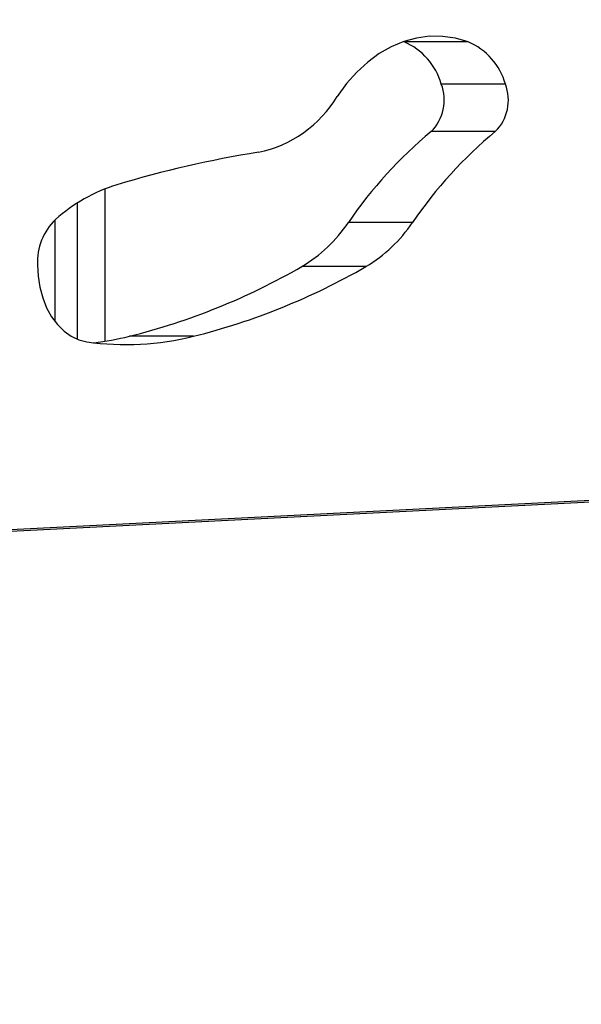
# Model space of a CAD drawing. Units: millimetres. Extents: x 317.5 to 338.3, y 78.9 to 94.9.
# Drawn here: x 328.5 to 328.6, y 85.4 to 85.6 of the extents above; entities that cross this region are included whole.
import ezdxf

# ---------------------------------------------------------------- set-up
doc = ezdxf.new("R2010")
doc.units = ezdxf.units.MM
doc.header["$PDSIZE"] = -1
doc.layers.add('DIASTASEIS', color=253, linetype='Continuous', lineweight=5)
doc.styles.get("Standard").update_dxf_attribs({"font": 'ARIALN.TTF'})
doc.dimstyles.get("Standard").update_dxf_attribs({"dimtxt": 0.18, "dimasz": 0.15, "dimexe": 0.05, "dimexo": 0.0625, "dimgap": 0.09, "dimtad": 0, "dimtih": 1, "dimtoh": 1, "dimrnd": 0.005, "dimzin": 0, "dimdsep": 46, "dimtxsty": 'Standard', "dimblk": 'OBLIQUE', "dimcen": 0.09, "dimadec": 0, "dimazin": 0, "dimtfac": 1, "dimtofl": 0, "dimtmove": 0, "dimatfit": 3, "dimldrblk": 'OBLIQUE', "dimfxl": 1, "dimtolj": 1, "dimtzin": 0, "dimarcsym": 0})

# ---------------------------------------------------------------- blocks, each defined once
blk = doc.blocks.new('_OBLIQUE')
at = {"color": 0, "linetype": 'ByBlock', "ltscale": 2}
blk.add_line((-0.5, -0.5), (0.5, 0.5), dxfattribs=at)
blk = doc.blocks.new('*D19')
at = {"layer": 'Defpoints', "color": 0}
for p in [(328.4207603050921, 87.84324582757216), (328.4207603050921, 78.94538032655169), (331.435130996382, 78.94538032655169)]:
    blk.add_point(p, dxfattribs=at)
at = {"layer": 'DIASTASEIS', "color": 0, "lineweight": -2}
for p, q in [((328.4832603050921, 87.84324582757216), (331.4851309963821, 87.84324582757216)), ((331.435130996382, 87.84324582757216), (331.435130996382, 83.57621621485183)), ((331.435130996382, 78.94538032655169), (331.435130996382, 83.21240993927202)), ((328.4832603050921, 78.94538032655169), (331.4851309963821, 78.94538032655169))]:
    blk.add_line(p, q, dxfattribs=at)
at = {"layer": 'DIASTASEIS', "color": 0, "linetype": 'ByBlock', "lineweight": -2, "xscale": 0.15, "yscale": 0.15, "zscale": 0.15}
for p, rotation in [((331.435130996382, 87.84324582757216), 90), ((331.435130996382, 78.94538032655169), 270)]:
    blk.add_blockref('_OBLIQUE', p, dxfattribs=dict(at, rotation=rotation))
at = {"layer": 'DIASTASEIS', "color": 0, "insert": (331.435130996382, 83.39431307706192), "char_height": 0.18, "attachment_point": 5}
blk.add_mtext('\\A1;\\A1;8.90', dxfattribs=at)
blk = doc.blocks.new('*D20')
at = {"layer": 'Defpoints', "color": 0}
for p in [(324.0599055005728, 88.51614176670212), (324.0599055005728, 83.54335607179956), (330.8992989119988, 83.54366339741)]:
    blk.add_point(p, dxfattribs=at)
at = {"layer": 'DIASTASEIS', "color": 0, "lineweight": -2}
for p, q in [((324.0599055005728, 83.60585607179956), (324.0599055005728, 88.56614176670212)), ((330.8992989119988, 83.60616339741), (330.8992989119988, 88.56614176670212)), ((324.0599055005728, 88.51614176670212), (327.1976922472135, 88.51614176670212)), ((330.8992989119988, 88.51614176670212), (327.7615121653581, 88.51614176670212))]:
    blk.add_line(p, q, dxfattribs=at)
at = {"layer": 'DIASTASEIS', "color": 0, "linetype": 'ByBlock', "lineweight": -2, "xscale": 0.15, "yscale": 0.15, "zscale": 0.15, "rotation": 180}
blk.add_blockref('_OBLIQUE', (324.0599055005728, 88.51614176670212), dxfattribs=at)
at = {"layer": 'DIASTASEIS', "color": 0, "linetype": 'ByBlock', "lineweight": -2, "xscale": 0.15, "yscale": 0.15, "zscale": 0.15}
blk.add_blockref('_OBLIQUE', (330.8992989119988, 88.51614176670212), dxfattribs=at)
at = {"layer": 'DIASTASEIS', "color": 0, "insert": (327.4796022062858, 88.51614176670212), "char_height": 0.18, "attachment_point": 5}
blk.add_mtext('\\A1;\\A1;6.80', dxfattribs=at)
blk = doc.blocks.new('*D21')
at = {"layer": 'Defpoints', "color": 0}
for p in [(328.3476639199671, 86.31151636466984), (328.5698701479016, 80.93786483022262), (329.671656635387, 80.93786483022262)]:
    blk.add_point(p, dxfattribs=at)
at = {"layer": 'DIASTASEIS', "color": 0, "lineweight": -2}
for p, q in [((328.4101639199671, 86.31151636466984), (329.721656635387, 86.31151636466984)), ((329.671656635387, 86.31151636466984), (329.671656635387, 83.80659373523613)), ((329.671656635387, 80.93786483022262), (329.671656635387, 83.44278745965633)), ((328.6323701479016, 80.93786483022262), (329.721656635387, 80.93786483022262))]:
    blk.add_line(p, q, dxfattribs=at)
at = {"layer": 'DIASTASEIS', "color": 0, "linetype": 'ByBlock', "lineweight": -2, "xscale": 0.15, "yscale": 0.15, "zscale": 0.15}
for p, rotation in [((329.671656635387, 86.31151636466984), 90), ((329.671656635387, 80.93786483022262), 270)]:
    blk.add_blockref('_OBLIQUE', p, dxfattribs=dict(at, rotation=rotation))
at = {"layer": 'DIASTASEIS', "color": 0, "insert": (329.671656635387, 83.62469059744623), "char_height": 0.18, "attachment_point": 5}
blk.add_mtext('\\A1;\\A1;5.40', dxfattribs=at)
blk = doc.blocks.new('*D22')
at = {"layer": 'Defpoints', "color": 0}
for p in [(325.5605733126809, 86.97977123412693), (329.304592399093, 84.35804561360692), (325.5605733126809, 83.41037093233291)]:
    blk.add_point(p, dxfattribs=at)
at = {"layer": 'DIASTASEIS', "color": 0, "lineweight": -2}
for p, q in [((325.5605733126809, 83.47287093233291), (325.5605733126809, 87.02977123412693)), ((329.304592399093, 84.42054561360692), (329.304592399093, 87.02977123412693)), ((325.5605733126809, 86.97977123412693), (327.151102637606, 86.97977123412693)), ((329.304592399093, 86.97977123412693), (327.7140630741679, 86.97977123412693))]:
    blk.add_line(p, q, dxfattribs=at)
at = {"layer": 'DIASTASEIS', "color": 0, "linetype": 'ByBlock', "lineweight": -2, "xscale": 0.15, "yscale": 0.15, "zscale": 0.15, "rotation": 180}
blk.add_blockref('_OBLIQUE', (325.5605733126809, 86.97977123412693), dxfattribs=at)
at = {"layer": 'DIASTASEIS', "color": 0, "linetype": 'ByBlock', "lineweight": -2, "xscale": 0.15, "yscale": 0.15, "zscale": 0.15}
blk.add_blockref('_OBLIQUE', (329.304592399093, 86.97977123412693), dxfattribs=at)
at = {"layer": 'DIASTASEIS', "color": 0, "insert": (327.4325828558869, 86.97977123412693), "char_height": 0.18, "attachment_point": 5}
blk.add_mtext('\\A1;\\A1;3.70', dxfattribs=at)
blk = doc.blocks.new('KATOPSH_S011D')
at = {"color": 7, "linetype": 'Continuous', "lineweight": 25}
for p, q in [((326.5446202517727, 83.82558329996449), (326.5069812298992, 84.566241940826)), ((326.5085891247967, 84.54308732447011), (326.5450504408458, 83.82560344633443)), ((326.4428029419163, 84.00386782583577), (326.4428029419163, 83.98972572979314)), ((326.4532856256941, 84.00162490305287), (326.4532856256941, 83.98748280701024)), ((326.4334671409109, 83.99566223320348), (326.4334671409109, 83.98152013716084)), ((326.4733273000696, 83.98337497410161), (326.4733273000696, 83.96923281845433)), ((326.4830768169144, 83.97309764322621), (326.4830768169144, 83.95895554718358)), ((326.4984451742151, 83.93508633074147), (326.4984451742151, 83.92094417509419)), ((326.4991338313797, 83.90953304466588), (326.4690051288584, 83.90953304466588)), ((326.4727544994333, 83.90453304943425), (326.4951825649717, 83.90453304943425))]:
    blk.add_line(p, q, dxfattribs=at)
at = {"color": 8, "linetype": 'Continuous', "lineweight": 25}
blk.add_line((326.4659356684664, 83.91553308662755), (326.4995332421043, 83.91553308662755), dxfattribs=at)
at = {"color": 7, "linetype": 'Continuous', "lineweight": 25, "flags": 128}
for points in [[(326.4334671409109, 83.99566223320348), (326.4326770813444, 83.99284829792363), (326.4322743178585, 83.98999359306676), (326.432262620447, 83.98712470230443), (326.4326420934179, 83.98426838812215), (326.433409190295, 83.98145129379613), (326.4345567734221, 83.97869952616078), (326.4360741586664, 83.97603883442265), (326.4379472197273, 83.97349401411397), (326.4401584775427, 83.97108866867406), (326.4426873685101, 83.968845269054), (326.4455103189924, 83.96678467687947)], [(326.4826746196726, 83.90067627128941), (326.4851795048693, 83.90080769953114), (326.4876300753334, 83.9011972754894), (326.4899734170416, 83.90183671411855), (326.4921588660458, 83.902712187141), (326.4941392154673, 83.9038046806751), (326.4958716840723, 83.90509065088612), (326.4973188252428, 83.90654232200963), (326.4984493763426, 83.90812834200246), (326.4992389143684, 83.90981437858922), (326.4996703774908, 83.9115640729366)]]:
    blk.add_lwpolyline(points, dxfattribs=at)
at = {"color": 7, "linetype": 'Continuous', "lineweight": 25}
for centre, radius, start, end in [((326.4468149556371, 83.98988957559858), 0.01454261784515547, 106.0144481478652, 156.6125021138703), ((326.4463180014674, 83.99467828827319), 0.009838863972147538, 44.91348777926201, 110.9321866836974), ((326.5275639807016, 84.06306614471227), 0.09639657773633763, 219.5967219888391, 235.7613521441568), ((326.4463179106575, 83.98053576781514), 0.00983922793765818, 44.9148646430855, 110.9308098194392), ((326.4468151244548, 83.97574728748602), 0.01454284903506582, 106.0148786798483, 156.6120715828779), ((326.5275634835853, 84.04892324247682), 0.09639568083287886, 219.596541082462, 235.7613467400613), ((326.4555486889396, 83.95674635074404), 0.03201816040360987, 30.70967249163956, 56.2709289782664), ((326.3548529727107, 83.89914300157064), 0.1480224416930228, 14.05324646454487, 29.97471483145974), ((326.4555481841965, 83.94260362144094), 0.03201891776447451, 30.71018550223201, 56.27074779997636), ((326.4319021442024, 83.94406461390453), 0.02648364934633433, 11.63726694098651, 59.08051253275447), ((326.3548523202832, 83.88500069810716), 0.1480231104869969, 14.05324064625192, 29.97465820611023), ((326.6934633782082, 83.98710329983074), 0.2386184072990838, 189.0895703248597, 196.7956756290395), ((326.4383860122375, 83.92016499314907), 0.06188496790819147, 352.0110346682246, 13.9523040512151), ((326.4373703918388, 83.90585011150343), 0.06291231833267293, 6.604477882442883, 13.88195024963024), ((326.5003313882038, 83.92919121442385), 0.03699273303339143, 197.362095016964, 221.5941321759371), ((326.4821531953114, 83.91399328604838), 0.01332721896927159, 224.6116911372525, 272.242256430782)]:
    blk.add_arc(centre, radius, start, end, dxfattribs=at)
blk = doc.blocks.new('-s011d')
blk.add_blockref('KATOPSH_S011D', (-0.09729676254283959, -11.2943168888377))

msp = doc.modelspace()

# ---------------------------------------------------------------- block references
at = {"rotation": 270}
msp.add_blockref('-s011d', (255.8521462808648, 411.9572186364265), dxfattribs=at)

# ---------------------------------------------------------------- dimensions: what is measured, and where the dimension line sits
at = {"layer": 'DIASTASEIS'}
for base, p1, p2, picture, middle in [((324.0599055005728, 88.51614176670212), (330.8992989119988, 83.54366339741), (324.0599055005728, 83.54335607179956), '*D20', (327.4796022062858, 88.51614176670212)), ((325.5605733126809, 86.97977123412693), (329.304592399093, 84.35804561360692), (325.5605733126809, 83.41037093233291), '*D22', (327.4325828558869, 86.97977123412693))]:
    dim = msp.add_linear_dim(base=base, p1=p1, p2=p2, text='\\A1;<>0', dimstyle='Standard', override={"dimdec": 1, "dimtxsty": 'Standard'}, dxfattribs=at)
    dim.commit()
    dim.dimension.update_dxf_attribs({"geometry": picture, "text_midpoint": middle})
for base, p1, p2, picture, middle in [((331.435130996382, 78.94538032655169), (328.4207603050921, 87.84324582757216), (328.4207603050921, 78.94538032655169), '*D19', (331.435130996382, 83.39431307706192)), ((329.671656635387, 80.93786483022262), (328.3476639199671, 86.31151636466984), (328.5698701479016, 80.93786483022262), '*D21', (329.671656635387, 83.62469059744623))]:
    dim = msp.add_linear_dim(base=base, p1=p1, p2=p2, angle=270, text='\\A1;<>0', dimstyle='Standard', override={"dimdec": 1, "dimtxsty": 'Standard'}, dxfattribs=at)
    dim.commit()
    dim.dimension.update_dxf_attribs({"geometry": picture, "text_midpoint": middle})

doc.saveas('drawing.dxf')
